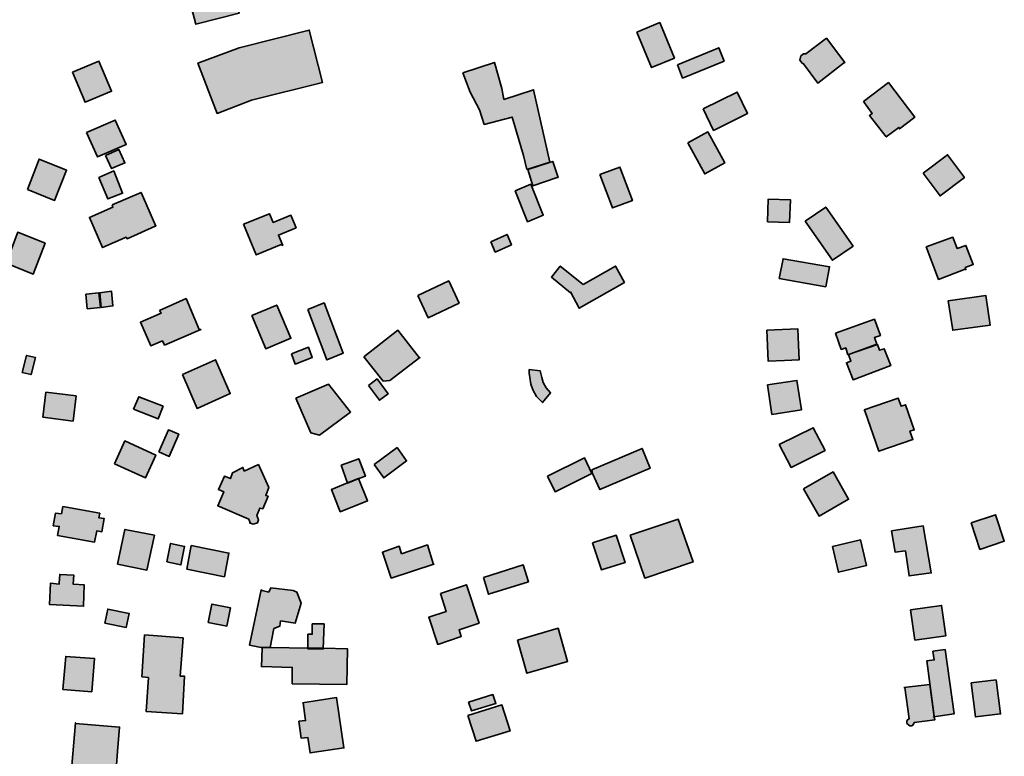
# Model space of a CAD drawing. Units: metres. Extents: x 5427906 to 5433817, y 5674577 to 5685502.
# Drawn here: x 5428549 to 5428884, y 5683183 to 5683433 of the extents above; entities that cross this region are included whole.
import ezdxf

# ---------------------------------------------------------------- set-up
doc = ezdxf.new("R2010")
doc.units = ezdxf.units.M
doc.header["$MEASUREMENT"] = 0
doc.layers.add('Gebäude', color=7, linetype='Continuous')

msp = doc.modelspace()

# ---------------------------------------------------------------- hatches: boundary and pattern name
at = {"layer": 'Gebäude', "linetype": 'Continuous', "lineweight": 18}
for points in [[(5428610.66, 5683461.08), (5428613.97, 5683448.33), (5428611.44, 5683447.8), (5428612.7, 5683443.28), (5428606.65, 5683441.75), (5428609.18, 5683431.74), (5428623.94, 5683435.44), (5428622.72, 5683440.79), (5428624.72, 5683441.27), (5428622.46, 5683450.33), (5428620.24, 5683449.81), (5428616.93, 5683462.61)], [(5428759.14, 5683428.99), (5428764.14, 5683416.97), (5428771.94, 5683420.19), (5428766.93, 5683432.25)], [(5428623.98, 5683423.74), (5428609.92, 5683418.47), (5428616.45, 5683401.4), (5428628.2, 5683405.93), (5428652.33, 5683411.9), (5428647.8, 5683429.75)], [(5428772.93, 5683417.94), (5428774.67, 5683413.41), (5428788.78, 5683419.2), (5428786.99, 5683423.73)], [(5428816.58, 5683421.7), (5428815.84, 5683421.7), (5428814.84, 5683420.96), (5428814.58, 5683419.48), (5428815.32, 5683418.44), (5428815.84, 5683418.22), (5428820.63, 5683411.69), (5428829.38, 5683418.44), (5428829.86, 5683418.74), (5428823.59, 5683426.97)], [(5428567.28, 5683415.43), (5428571.55, 5683405.16), (5428580.56, 5683408.94), (5428576.29, 5683419.18)], [(5428699.96, 5683415.2), (5428702.49, 5683408.66), (5428705.71, 5683402.66), (5428707.24, 5683397.65), (5428716.77, 5683400.13), (5428720.56, 5683387.11), (5428721.78, 5683382.32), (5428729.57, 5683384.8), (5428724.04, 5683409.45), (5428713.98, 5683406.14), (5428713.24, 5683409.88), (5428710.72, 5683418.72)], [(5428836.14, 5683405.4), (5428839.14, 5683401.39), (5428838.18, 5683400.65), (5428843.93, 5683393.38), (5428848.2, 5683396.6), (5428848.46, 5683396.12), (5428853.68, 5683400.13), (5428844.67, 5683411.89)], [(5428781.71, 5683402.89), (5428785.23, 5683395.62), (5428796.77, 5683401.41), (5428793.29, 5683408.64)], [(5428572.06, 5683394.86), (5428575.8, 5683386.59), (5428585.56, 5683390.85), (5428581.81, 5683399.12)], [(5428776.46, 5683391.37), (5428782.2, 5683380.83), (5428789, 5683384.58), (5428783.25, 5683395.11)], [(5428578.56, 5683387.1), (5428580.57, 5683382.61), (5428585.1, 5683384.57), (5428583.05, 5683389.1)], [(5428856.48, 5683381.06), (5428862.22, 5683373.31), (5428870.5, 5683379.58), (5428864.75, 5683387.33)], [(5428552, 5683375.54), (5428561.23, 5683371.79), (5428565.28, 5683382.07), (5428556, 5683385.86)], [(5428729.82, 5683384.83), (5428722.03, 5683382.3), (5428723.77, 5683376.77), (5428732.05, 5683379.56), (5428732.35, 5683379.56), (5428730.56, 5683385.09)], [(5428576.29, 5683379.57), (5428579.3, 5683372.3), (5428584.35, 5683374.26), (5428581.3, 5683381.84)], [(5428746.6, 5683380.59), (5428750.86, 5683369.27), (5428757.66, 5683371.76), (5428753.39, 5683383.12)], [(5428717.76, 5683375.07), (5428722.02, 5683364.53), (5428727.33, 5683366.8), (5428723.07, 5683377.29)], [(5428580.84, 5683370.29), (5428581.05, 5683369.55), (5428573.04, 5683366.02), (5428577.53, 5683355.75), (5428585.58, 5683359.27), (5428585.84, 5683358.75), (5428595.38, 5683363.02), (5428595.6, 5683363.02), (5428590.59, 5683374.55)], [(5428803.53, 5683364.53), (5428811.07, 5683364.31), (5428811.33, 5683372.06), (5428803.8, 5683372.28)], [(5428625.47, 5683363.78), (5428629.74, 5683353.25), (5428638.23, 5683356.77), (5428638.75, 5683356.51), (5428637.27, 5683360.04), (5428643.28, 5683362.52), (5428641.54, 5683366.79), (5428635.48, 5683364.31), (5428634.27, 5683367.27)], [(5428816.35, 5683364.76), (5428825.62, 5683351.48), (5428832.63, 5683356.27), (5428823.36, 5683369.55)], [(5428544.71, 5683350.5), (5428553.98, 5683346.75), (5428557.99, 5683357.25), (5428548.71, 5683360.99)], [(5428709.49, 5683357.75), (5428711.01, 5683354.26), (5428716.5, 5683356.75), (5428715.02, 5683360.27)], [(5428857.46, 5683355.98), (5428861.72, 5683344.97), (5428870.78, 5683348.45), (5428871, 5683348.23), (5428870.78, 5683348.97), (5428873.52, 5683349.98), (5428871, 5683356.51), (5428867.99, 5683355.51), (5428866.51, 5683359.29)], [(5428807.57, 5683345.21), (5428823.38, 5683342.47), (5428824.64, 5683349.26), (5428808.83, 5683352)], [(5428740.84, 5683343.21), (5428733.09, 5683349.48), (5428730.08, 5683345.74), (5428736.57, 5683340.42), (5428736.57, 5683340.68), (5428739.57, 5683335.15), (5428754.9, 5683343.95), (5428751.9, 5683349.48)], [(5428684.64, 5683339.45), (5428688.17, 5683331.92), (5428698.71, 5683336.92), (5428695.18, 5683344.46)], [(5428571.78, 5683339.96), (5428572.31, 5683334.95), (5428576.79, 5683335.43), (5428576.27, 5683340.44)], [(5428576.57, 5683340.43), (5428577.09, 5683335.42), (5428581.05, 5683335.94), (5428580.57, 5683340.95)], [(5428596.86, 5683334.43), (5428597.39, 5683333.43), (5428590.38, 5683330.38), (5428593.9, 5683322.41), (5428597.87, 5683324.11), (5428598.61, 5683322.63), (5428610.93, 5683327.9), (5428610.41, 5683327.9), (5428605.92, 5683338.44)], [(5428647.3, 5683334.67), (5428653.78, 5683317.6), (5428659.31, 5683319.91), (5428652.83, 5683336.93)], [(5428864.98, 5683337.68), (5428866.5, 5683327.67), (5428879.26, 5683329.41), (5428877.78, 5683339.47)], [(5428628.21, 5683332.67), (5428633, 5683321.39), (5428641.54, 5683324.92), (5428636.75, 5683336.2)], [(5428826.62, 5683326.63), (5428828.62, 5683321.15), (5428830.14, 5683321.63), (5428830.88, 5683319.36), (5428840.68, 5683322.89), (5428839.9, 5683325.15), (5428841.94, 5683325.89), (5428839.9, 5683331.42)], [(5428666.34, 5683318.64), (5428672.87, 5683310.37), (5428675.14, 5683310.58), (5428685.41, 5683318.38), (5428685.15, 5683318.38), (5428677.92, 5683327.65)], [(5428803.3, 5683327.65), (5428803.82, 5683317.12), (5428809.35, 5683317.38), (5428814.36, 5683317.64), (5428814.05, 5683322.65), (5428813.84, 5683328.18)], [(5428641.77, 5683319.62), (5428643.03, 5683316.14), (5428648.78, 5683318.36), (5428647.52, 5683321.88)], [(5428831.12, 5683319.38), (5428831.91, 5683317.12), (5428830.38, 5683316.64), (5428832.65, 5683310.85), (5428845.45, 5683315.64), (5428843.18, 5683321.39), (5428841.66, 5683320.86), (5428840.92, 5683322.87)], [(5428550.23, 5683313.35), (5428553.24, 5683312.61), (5428554.76, 5683318.36), (5428551.71, 5683319.1)], [(5428604.66, 5683312.6), (5428609.67, 5683301.07), (5428620.95, 5683306.12), (5428615.94, 5683317.61)], [(5428722.54, 5683313.11), (5428722.75, 5683311.58), (5428723.06, 5683309.36), (5428723.8, 5683307.36), (5428725.06, 5683305.09), (5428727.06, 5683303.09), (5428729.81, 5683306.36), (5428728.28, 5683308.1), (5428727.33, 5683309.88), (5428726.8, 5683311.63), (5428726.28, 5683313.85), (5428722.54, 5683314.37)], [(5428667.87, 5683308.84), (5428671.61, 5683303.84), (5428674.62, 5683306.1), (5428670.83, 5683311.11)], [(5428803.53, 5683309.12), (5428805.06, 5683299.06), (5428815.07, 5683300.58), (5428813.55, 5683310.6)], [(5428557.25, 5683298.07), (5428567.52, 5683296.8), (5428568.52, 5683305.34), (5428558.25, 5683306.6)], [(5428643.26, 5683304.57), (5428648.27, 5683292.77), (5428651.27, 5683292.03), (5428661.85, 5683299.83), (5428654.32, 5683309.36)], [(5428588.09, 5683300.81), (5428596.4, 5683297.54), (5428598.1, 5683301.81), (5428589.83, 5683305.08)], [(5428836.41, 5683300.57), (5428836.63, 5683300.31), (5428841.42, 5683286.51), (5428852.96, 5683290.56), (5428851.96, 5683293.3), (5428853.44, 5683293.78), (5428850.43, 5683302.36), (5428848.95, 5683301.84), (5428847.95, 5683304.58)], [(5428596.63, 5683286.27), (5428600.16, 5683284.79), (5428603.42, 5683292.32), (5428599.89, 5683293.8)], [(5428807.57, 5683288.78), (5428811.58, 5683281.03), (5428823.11, 5683286.78), (5428819.11, 5683294.53)], [(5428581.58, 5683282.27), (5428592.12, 5683277.49), (5428595.6, 5683285.24), (5428585.11, 5683290.02)], [(5428669.87, 5683282), (5428673.13, 5683277.47), (5428680.88, 5683283.26), (5428677.62, 5683287.75)], [(5428743.85, 5683280.24), (5428744.07, 5683278.97), (5428746.6, 5683273.49), (5428763.66, 5683280.76), (5428760.92, 5683287.51)], [(5428658.58, 5683281.77), (5428660.8, 5683275.71), (5428664.59, 5683277.24), (5428666.86, 5683278.02), (5428664.59, 5683283.99)], [(5428728.81, 5683278), (5428731.33, 5683272.73), (5428743.87, 5683278.96), (5428741.35, 5683284.27)], [(5428625.71, 5683279.77), (5428625.23, 5683281.03), (5428621.7, 5683279.24), (5428620.96, 5683277.24), (5428618.96, 5683278.02), (5428616.91, 5683273.5), (5428618.7, 5683272.76), (5428616.69, 5683267.97), (5428627.23, 5683263.44), (5428627.75, 5683262.22), (5428627.49, 5683262.18), (5428628.71, 5683261.7), (5428630.23, 5683262.18), (5428630.5, 5683263.18), (5428629.97, 5683264.7), (5428631.02, 5683267.18), (5428631.98, 5683266.97), (5428633.76, 5683271.23), (5428632.98, 5683271.49), (5428634.02, 5683274.24), (5428630.5, 5683281.99)], [(5428660.82, 5683275.73), (5428655.33, 5683273.51), (5428658.29, 5683265.93), (5428667.61, 5683269.68), (5428664.56, 5683277.25)], [(5428815.84, 5683273.73), (5428821.11, 5683264.46), (5428831.12, 5683270.21), (5428825.85, 5683279.48)], [(5428563.52, 5683265.19), (5428561.51, 5683265.45), (5428560.77, 5683261.18), (5428562.78, 5683260.97), (5428562.25, 5683257.92), (5428574.79, 5683255.65), (5428575.53, 5683259.44), (5428577.32, 5683259.18), (5428578.06, 5683263.71), (5428576.27, 5683263.93), (5428576.58, 5683265.45), (5428564.04, 5683267.71)], [(5428756.9, 5683257.94), (5428761.91, 5683243.4), (5428778.24, 5683248.88), (5428773.19, 5683263.43)], [(5428872.78, 5683262.21), (5428875.78, 5683253.15), (5428884.05, 5683255.94), (5428881.05, 5683264.95)], [(5428582.6, 5683248.14), (5428592.61, 5683246.14), (5428595.14, 5683257.94), (5428585.13, 5683259.94)], [(5428845.7, 5683259.43), (5428846.96, 5683252.16), (5428850.45, 5683252.64), (5428851.71, 5683244.15), (5428859.24, 5683245.15), (5428856.45, 5683261.21)], [(5428744.09, 5683255.43), (5428747.09, 5683246.16), (5428755.15, 5683248.64), (5428752.14, 5683257.96)], [(5428825.64, 5683254.18), (5428827.64, 5683245.38), (5428837.17, 5683247.65), (5428835.17, 5683256.4)], [(5428599.37, 5683248.89), (5428604.16, 5683247.89), (5428605.42, 5683254.16), (5428600.63, 5683255.16)], [(5428606.15, 5683246.38), (5428618.95, 5683243.85), (5428620.48, 5683251.91), (5428607.68, 5683254.43)], [(5428679.16, 5683251.67), (5428678.37, 5683254.2), (5428672.63, 5683252.19), (5428675.63, 5683243.4), (5428690.17, 5683248.14), (5428689.95, 5683248.4), (5428687.95, 5683254.67)], [(5428706.98, 5683243.64), (5428708.72, 5683237.89), (5428722.31, 5683242.16), (5428720.52, 5683247.9)], [(5428562.77, 5683241.64), (5428562.77, 5683241.38), (5428559.77, 5683241.64), (5428559.51, 5683234.37), (5428571.04, 5683233.84), (5428571.26, 5683241.12), (5428567.52, 5683241.38), (5428567.78, 5683244.38), (5428562.99, 5683244.64)], [(5428634.01, 5683238.62), (5428631.75, 5683239.14), (5428631.49, 5683239.36), (5428627.48, 5683220.55), (5428631.49, 5683219.81), (5428634.49, 5683219.81), (5428635.75, 5683226.3), (5428637.76, 5683227.04), (5428638.02, 5683228.82), (5428643.03, 5683228.08), (5428645.03, 5683234.88), (5428643.55, 5683238.62), (5428642.29, 5683239.14), (5428634.75, 5683240.1)], [(5428692.44, 5683238.11), (5428694.36, 5683232.06), (5428688.39, 5683230.06), (5428691.44, 5683220.83), (5428699.45, 5683223.57), (5428698.71, 5683225.79), (5428705.5, 5683228.1), (5428701.24, 5683241.12)], [(5428613.44, 5683228.31), (5428619.71, 5683227.05), (5428620.97, 5683233.32), (5428614.7, 5683234.58)], [(5428852.2, 5683232.59), (5428853.68, 5683222.31), (5428864.22, 5683223.79), (5428862.74, 5683234.11)], [(5428578.33, 5683228.08), (5428585.56, 5683226.6), (5428586.6, 5683231.34), (5428579.29, 5683232.87)], [(5428649.06, 5683227.84), (5428648.8, 5683227.84), (5428648.8, 5683224.32), (5428647.32, 5683224.32), (5428647.32, 5683219.31), (5428652.54, 5683219.31), (5428652.81, 5683227.84)], [(5428718.54, 5683222.32), (5428721.8, 5683211.04), (5428735.61, 5683215.05), (5428732.34, 5683226.32)], [(5428590.87, 5683209.78), (5428593.09, 5683209.56), (5428592.35, 5683197.98), (5428604.67, 5683197.24), (5428605.41, 5683210), (5428603.93, 5683210), (5428604.89, 5683223.06), (5428591.83, 5683224.1)], [(5428631.74, 5683219.81), (5428631.74, 5683219.59), (5428631.52, 5683213.32), (5428642.02, 5683213.02), (5428642.02, 5683207.49), (5428660.56, 5683207.27), (5428660.83, 5683219.29), (5428652.55, 5683219.59), (5428647.28, 5683219.59), (5428634.74, 5683219.81)], [(5428564.03, 5683205.51), (5428573.82, 5683204.77), (5428574.78, 5683216.04), (5428565.03, 5683216.78)], [(5428859.73, 5683218.56), (5428860.25, 5683215.55), (5428857.73, 5683215.29), (5428858.73, 5683207.5), (5428860.25, 5683196.48), (5428859.95, 5683196.22), (5428867, 5683197.22), (5428864, 5683219.08)], [(5428849.93, 5683206.25), (5428850.19, 5683206.25), (5428851.67, 5683195.5), (5428851.19, 5683195.24), (5428850.93, 5683194.71), (5428850.93, 5683193.97), (5428851.46, 5683193.49), (5428851.98, 5683193.19), (5428852.72, 5683193.19), (5428853.24, 5683193.71), (5428853.46, 5683194.24), (5428860.47, 5683195.24), (5428860.25, 5683196.24), (5428858.73, 5683207.25)], [(5428872.78, 5683207.78), (5428874.26, 5683196.2), (5428882.79, 5683197.24), (5428881.27, 5683208.78)], [(5428701.96, 5683201.24), (5428702.96, 5683198.23), (5428711.24, 5683200.71), (5428710.24, 5683203.76)], [(5428645.53, 5683201), (5428645.75, 5683201), (5428646.54, 5683194.95), (5428644.27, 5683194.73), (5428645.01, 5683188.98), (5428647.28, 5683189.2), (5428648.06, 5683183.98), (5428659.55, 5683185.68), (5428657.07, 5683202.79)], [(5428701.73, 5683196.73), (5428704.47, 5683187.93), (5428716.05, 5683191.46), (5428713.27, 5683200.26)], [(5428567.04, 5683179.68), (5428582.11, 5683178.42), (5428582.54, 5683184.43), (5428583.33, 5683192.75), (5428568.31, 5683193.97), (5428568.31, 5683194.23)]]:
    msp.add_hatch(color=255, dxfattribs=at).paths.add_polyline_path(points)

# ---------------------------------------------------------------- linework, layer by layer
at = {"layer": 'Gebäude', "color": 7, "linetype": 'Continuous', "lineweight": 35, "flags": 128}
for points in [[(5428610.66, 5683461.08), (5428613.97, 5683448.33), (5428611.44, 5683447.8), (5428612.7, 5683443.28), (5428606.65, 5683441.75), (5428609.18, 5683431.74), (5428623.94, 5683435.44), (5428622.72, 5683440.79), (5428624.72, 5683441.27), (5428622.46, 5683450.33), (5428620.24, 5683449.81), (5428616.93, 5683462.61)], [(5428759.14, 5683428.99), (5428764.14, 5683416.97), (5428771.94, 5683420.19), (5428766.93, 5683432.25)], [(5428623.98, 5683423.74), (5428609.92, 5683418.47), (5428616.45, 5683401.4), (5428628.2, 5683405.93), (5428652.33, 5683411.9), (5428647.8, 5683429.75)], [(5428772.93, 5683417.94), (5428774.67, 5683413.41), (5428788.78, 5683419.2), (5428786.99, 5683423.73)], [(5428816.58, 5683421.7), (5428815.84, 5683421.7), (5428814.84, 5683420.96), (5428814.58, 5683419.48), (5428815.32, 5683418.44), (5428815.84, 5683418.22), (5428820.63, 5683411.69), (5428829.38, 5683418.44), (5428829.86, 5683418.74), (5428823.59, 5683426.97)], [(5428567.28, 5683415.43), (5428571.55, 5683405.16), (5428580.56, 5683408.94), (5428576.29, 5683419.18)], [(5428699.96, 5683415.2), (5428702.49, 5683408.66), (5428705.71, 5683402.66), (5428707.24, 5683397.65), (5428716.77, 5683400.13), (5428720.56, 5683387.11), (5428721.78, 5683382.32), (5428729.57, 5683384.8), (5428724.04, 5683409.45), (5428713.98, 5683406.14), (5428713.24, 5683409.88), (5428710.72, 5683418.72)], [(5428836.14, 5683405.4), (5428839.14, 5683401.39), (5428838.18, 5683400.65), (5428843.93, 5683393.38), (5428848.2, 5683396.6), (5428848.46, 5683396.12), (5428853.68, 5683400.13), (5428844.67, 5683411.89)], [(5428781.71, 5683402.89), (5428785.23, 5683395.62), (5428796.77, 5683401.41), (5428793.29, 5683408.64)], [(5428572.06, 5683394.86), (5428575.8, 5683386.59), (5428585.56, 5683390.85), (5428581.81, 5683399.12)], [(5428776.46, 5683391.37), (5428782.2, 5683380.83), (5428789, 5683384.58), (5428783.25, 5683395.11)], [(5428578.56, 5683387.1), (5428580.57, 5683382.61), (5428585.1, 5683384.57), (5428583.05, 5683389.1)], [(5428856.48, 5683381.06), (5428862.22, 5683373.31), (5428870.5, 5683379.58), (5428864.75, 5683387.33)], [(5428552, 5683375.54), (5428561.23, 5683371.79), (5428565.28, 5683382.07), (5428556, 5683385.86)], [(5428729.82, 5683384.83), (5428722.03, 5683382.3), (5428723.77, 5683376.77), (5428732.05, 5683379.56), (5428732.35, 5683379.56), (5428730.56, 5683385.09)], [(5428576.29, 5683379.57), (5428579.3, 5683372.3), (5428584.35, 5683374.26), (5428581.3, 5683381.84)], [(5428746.6, 5683380.59), (5428750.86, 5683369.27), (5428757.66, 5683371.76), (5428753.39, 5683383.12)], [(5428717.76, 5683375.07), (5428722.02, 5683364.53), (5428727.33, 5683366.8), (5428723.07, 5683377.29)], [(5428580.84, 5683370.29), (5428581.05, 5683369.55), (5428573.04, 5683366.02), (5428577.53, 5683355.75), (5428585.58, 5683359.27), (5428585.84, 5683358.75), (5428595.38, 5683363.02), (5428595.6, 5683363.02), (5428590.59, 5683374.55)], [(5428803.53, 5683364.53), (5428811.07, 5683364.31), (5428811.33, 5683372.06), (5428803.8, 5683372.28)], [(5428625.47, 5683363.78), (5428629.74, 5683353.25), (5428638.23, 5683356.77), (5428638.75, 5683356.51), (5428637.27, 5683360.04), (5428643.28, 5683362.52), (5428641.54, 5683366.79), (5428635.48, 5683364.31), (5428634.27, 5683367.27)], [(5428816.35, 5683364.76), (5428825.62, 5683351.48), (5428832.63, 5683356.27), (5428823.36, 5683369.55)], [(5428544.71, 5683350.5), (5428553.98, 5683346.75), (5428557.99, 5683357.25), (5428548.71, 5683360.99)], [(5428709.49, 5683357.75), (5428711.01, 5683354.26), (5428716.5, 5683356.75), (5428715.02, 5683360.27)], [(5428857.46, 5683355.98), (5428861.72, 5683344.97), (5428870.78, 5683348.45), (5428871, 5683348.23), (5428870.78, 5683348.97), (5428873.52, 5683349.98), (5428871, 5683356.51), (5428867.99, 5683355.51), (5428866.51, 5683359.29)], [(5428807.57, 5683345.21), (5428823.38, 5683342.47), (5428824.64, 5683349.26), (5428808.83, 5683352)], [(5428740.84, 5683343.21), (5428733.09, 5683349.48), (5428730.08, 5683345.74), (5428736.57, 5683340.42), (5428736.57, 5683340.68), (5428739.57, 5683335.15), (5428754.9, 5683343.95), (5428751.9, 5683349.48)], [(5428684.64, 5683339.45), (5428688.17, 5683331.92), (5428698.71, 5683336.92), (5428695.18, 5683344.46)], [(5428571.78, 5683339.96), (5428572.31, 5683334.95), (5428576.79, 5683335.43), (5428576.27, 5683340.44)], [(5428576.57, 5683340.43), (5428577.09, 5683335.42), (5428581.05, 5683335.94), (5428580.57, 5683340.95)], [(5428596.86, 5683334.43), (5428597.39, 5683333.43), (5428590.38, 5683330.38), (5428593.9, 5683322.41), (5428597.87, 5683324.11), (5428598.61, 5683322.63), (5428610.93, 5683327.9), (5428610.41, 5683327.9), (5428605.92, 5683338.44)], [(5428647.3, 5683334.67), (5428653.78, 5683317.6), (5428659.31, 5683319.91), (5428652.83, 5683336.93)], [(5428864.98, 5683337.68), (5428866.5, 5683327.67), (5428879.26, 5683329.41), (5428877.78, 5683339.47)], [(5428628.21, 5683332.67), (5428633, 5683321.39), (5428641.54, 5683324.92), (5428636.75, 5683336.2)], [(5428826.62, 5683326.63), (5428828.62, 5683321.15), (5428830.14, 5683321.63), (5428830.88, 5683319.36), (5428840.68, 5683322.89), (5428839.9, 5683325.15), (5428841.94, 5683325.89), (5428839.9, 5683331.42)], [(5428666.34, 5683318.64), (5428672.87, 5683310.37), (5428675.14, 5683310.58), (5428685.41, 5683318.38), (5428685.15, 5683318.38), (5428677.92, 5683327.65)], [(5428803.3, 5683327.65), (5428803.82, 5683317.12), (5428809.35, 5683317.38), (5428814.36, 5683317.64), (5428814.05, 5683322.65), (5428813.84, 5683328.18)], [(5428641.77, 5683319.62), (5428643.03, 5683316.14), (5428648.78, 5683318.36), (5428647.52, 5683321.88)], [(5428831.12, 5683319.38), (5428831.91, 5683317.12), (5428830.38, 5683316.64), (5428832.65, 5683310.85), (5428845.45, 5683315.64), (5428843.18, 5683321.39), (5428841.66, 5683320.86), (5428840.92, 5683322.87)], [(5428550.23, 5683313.35), (5428553.24, 5683312.61), (5428554.76, 5683318.36), (5428551.71, 5683319.1)], [(5428604.66, 5683312.6), (5428609.67, 5683301.07), (5428620.95, 5683306.12), (5428615.94, 5683317.61)], [(5428722.54, 5683313.11), (5428722.75, 5683311.58), (5428723.06, 5683309.36), (5428723.8, 5683307.36), (5428725.06, 5683305.09), (5428727.06, 5683303.09), (5428729.81, 5683306.36), (5428728.28, 5683308.1), (5428727.33, 5683309.88), (5428726.8, 5683311.63), (5428726.28, 5683313.85), (5428722.54, 5683314.37)], [(5428667.87, 5683308.84), (5428671.61, 5683303.84), (5428674.62, 5683306.1), (5428670.83, 5683311.11)], [(5428803.53, 5683309.12), (5428805.06, 5683299.06), (5428815.07, 5683300.58), (5428813.55, 5683310.6)], [(5428557.25, 5683298.07), (5428567.52, 5683296.8), (5428568.52, 5683305.34), (5428558.25, 5683306.6)], [(5428643.26, 5683304.57), (5428648.27, 5683292.77), (5428651.27, 5683292.03), (5428661.85, 5683299.83), (5428654.32, 5683309.36)], [(5428588.09, 5683300.81), (5428596.4, 5683297.54), (5428598.1, 5683301.81), (5428589.83, 5683305.08)], [(5428836.41, 5683300.57), (5428836.63, 5683300.31), (5428841.42, 5683286.51), (5428852.96, 5683290.56), (5428851.96, 5683293.3), (5428853.44, 5683293.78), (5428850.43, 5683302.36), (5428848.95, 5683301.84), (5428847.95, 5683304.58)], [(5428596.63, 5683286.27), (5428600.16, 5683284.79), (5428603.42, 5683292.32), (5428599.89, 5683293.8)], [(5428807.57, 5683288.78), (5428811.58, 5683281.03), (5428823.11, 5683286.78), (5428819.11, 5683294.53)], [(5428581.58, 5683282.27), (5428592.12, 5683277.49), (5428595.6, 5683285.24), (5428585.11, 5683290.02)], [(5428669.87, 5683282), (5428673.13, 5683277.47), (5428680.88, 5683283.26), (5428677.62, 5683287.75)], [(5428743.85, 5683280.24), (5428744.07, 5683278.97), (5428746.6, 5683273.49), (5428763.66, 5683280.76), (5428760.92, 5683287.51)], [(5428658.58, 5683281.77), (5428660.8, 5683275.71), (5428664.59, 5683277.24), (5428666.86, 5683278.02), (5428664.59, 5683283.99)], [(5428728.81, 5683278), (5428731.33, 5683272.73), (5428743.87, 5683278.96), (5428741.35, 5683284.27)], [(5428625.71, 5683279.77), (5428625.23, 5683281.03), (5428621.7, 5683279.24), (5428620.96, 5683277.24), (5428618.96, 5683278.02), (5428616.91, 5683273.5), (5428618.7, 5683272.76), (5428616.69, 5683267.97), (5428627.23, 5683263.44), (5428627.75, 5683262.22), (5428627.49, 5683262.18), (5428628.71, 5683261.7), (5428630.23, 5683262.18), (5428630.5, 5683263.18), (5428629.97, 5683264.7), (5428631.02, 5683267.18), (5428631.98, 5683266.97), (5428633.76, 5683271.23), (5428632.98, 5683271.49), (5428634.02, 5683274.24), (5428630.5, 5683281.99)], [(5428660.82, 5683275.73), (5428655.33, 5683273.51), (5428658.29, 5683265.93), (5428667.61, 5683269.68), (5428664.56, 5683277.25)], [(5428815.84, 5683273.73), (5428821.11, 5683264.46), (5428831.12, 5683270.21), (5428825.85, 5683279.48)], [(5428563.52, 5683265.19), (5428561.51, 5683265.45), (5428560.77, 5683261.18), (5428562.78, 5683260.97), (5428562.25, 5683257.92), (5428574.79, 5683255.65), (5428575.53, 5683259.44), (5428577.32, 5683259.18), (5428578.06, 5683263.71), (5428576.27, 5683263.93), (5428576.58, 5683265.45), (5428564.04, 5683267.71)], [(5428756.9, 5683257.94), (5428761.91, 5683243.4), (5428778.24, 5683248.88), (5428773.19, 5683263.43)], [(5428872.78, 5683262.21), (5428875.78, 5683253.15), (5428884.05, 5683255.94), (5428881.05, 5683264.95)], [(5428582.6, 5683248.14), (5428592.61, 5683246.14), (5428595.14, 5683257.94), (5428585.13, 5683259.94)], [(5428845.7, 5683259.43), (5428846.96, 5683252.16), (5428850.45, 5683252.64), (5428851.71, 5683244.15), (5428859.24, 5683245.15), (5428856.45, 5683261.21)], [(5428744.09, 5683255.43), (5428747.09, 5683246.16), (5428755.15, 5683248.64), (5428752.14, 5683257.96)], [(5428825.64, 5683254.18), (5428827.64, 5683245.38), (5428837.17, 5683247.65), (5428835.17, 5683256.4)], [(5428599.37, 5683248.89), (5428604.16, 5683247.89), (5428605.42, 5683254.16), (5428600.63, 5683255.16)], [(5428606.15, 5683246.38), (5428618.95, 5683243.85), (5428620.48, 5683251.91), (5428607.68, 5683254.43)], [(5428679.16, 5683251.67), (5428678.37, 5683254.2), (5428672.63, 5683252.19), (5428675.63, 5683243.4), (5428690.17, 5683248.14), (5428689.95, 5683248.4), (5428687.95, 5683254.67)], [(5428706.98, 5683243.64), (5428708.72, 5683237.89), (5428722.31, 5683242.16), (5428720.52, 5683247.9)], [(5428562.77, 5683241.64), (5428562.77, 5683241.38), (5428559.77, 5683241.64), (5428559.51, 5683234.37), (5428571.04, 5683233.84), (5428571.26, 5683241.12), (5428567.52, 5683241.38), (5428567.78, 5683244.38), (5428562.99, 5683244.64)], [(5428634.01, 5683238.62), (5428631.75, 5683239.14), (5428631.49, 5683239.36), (5428627.48, 5683220.55), (5428631.49, 5683219.81), (5428634.49, 5683219.81), (5428635.75, 5683226.3), (5428637.76, 5683227.04), (5428638.02, 5683228.82), (5428643.03, 5683228.08), (5428645.03, 5683234.88), (5428643.55, 5683238.62), (5428642.29, 5683239.14), (5428634.75, 5683240.1)], [(5428692.44, 5683238.11), (5428694.36, 5683232.06), (5428688.39, 5683230.06), (5428691.44, 5683220.83), (5428699.45, 5683223.57), (5428698.71, 5683225.79), (5428705.5, 5683228.1), (5428701.24, 5683241.12)], [(5428613.44, 5683228.31), (5428619.71, 5683227.05), (5428620.97, 5683233.32), (5428614.7, 5683234.58)], [(5428852.2, 5683232.59), (5428853.68, 5683222.31), (5428864.22, 5683223.79), (5428862.74, 5683234.11)], [(5428578.33, 5683228.08), (5428585.56, 5683226.6), (5428586.6, 5683231.34), (5428579.29, 5683232.87)], [(5428649.06, 5683227.84), (5428648.8, 5683227.84), (5428648.8, 5683224.32), (5428647.32, 5683224.32), (5428647.32, 5683219.31), (5428652.54, 5683219.31), (5428652.81, 5683227.84)], [(5428718.54, 5683222.32), (5428721.8, 5683211.04), (5428735.61, 5683215.05), (5428732.34, 5683226.32)], [(5428590.87, 5683209.78), (5428593.09, 5683209.56), (5428592.35, 5683197.98), (5428604.67, 5683197.24), (5428605.41, 5683210), (5428603.93, 5683210), (5428604.89, 5683223.06), (5428591.83, 5683224.1)], [(5428631.74, 5683219.81), (5428631.74, 5683219.59), (5428631.52, 5683213.32), (5428642.02, 5683213.02), (5428642.02, 5683207.49), (5428660.56, 5683207.27), (5428660.83, 5683219.29), (5428652.55, 5683219.59), (5428647.28, 5683219.59), (5428634.74, 5683219.81)], [(5428564.03, 5683205.51), (5428573.82, 5683204.77), (5428574.78, 5683216.04), (5428565.03, 5683216.78)], [(5428859.73, 5683218.56), (5428860.25, 5683215.55), (5428857.73, 5683215.29), (5428858.73, 5683207.5), (5428860.25, 5683196.48), (5428859.95, 5683196.22), (5428867, 5683197.22), (5428864, 5683219.08)], [(5428849.93, 5683206.25), (5428850.19, 5683206.25), (5428851.67, 5683195.5), (5428851.19, 5683195.24), (5428850.93, 5683194.71), (5428850.93, 5683193.97), (5428851.46, 5683193.49), (5428851.98, 5683193.19), (5428852.72, 5683193.19), (5428853.24, 5683193.71), (5428853.46, 5683194.24), (5428860.47, 5683195.24), (5428860.25, 5683196.24), (5428858.73, 5683207.25)], [(5428872.78, 5683207.78), (5428874.26, 5683196.2), (5428882.79, 5683197.24), (5428881.27, 5683208.78)], [(5428701.96, 5683201.24), (5428702.96, 5683198.23), (5428711.24, 5683200.71), (5428710.24, 5683203.76)], [(5428645.53, 5683201), (5428645.75, 5683201), (5428646.54, 5683194.95), (5428644.27, 5683194.73), (5428645.01, 5683188.98), (5428647.28, 5683189.2), (5428648.06, 5683183.98), (5428659.55, 5683185.68), (5428657.07, 5683202.79)], [(5428701.73, 5683196.73), (5428704.47, 5683187.93), (5428716.05, 5683191.46), (5428713.27, 5683200.26)], [(5428567.04, 5683179.68), (5428582.11, 5683178.42), (5428582.54, 5683184.43), (5428583.33, 5683192.75), (5428568.31, 5683193.97), (5428568.31, 5683194.23)]]:
    msp.add_lwpolyline(points, close=True, dxfattribs=at)

doc.saveas('drawing.dxf')
